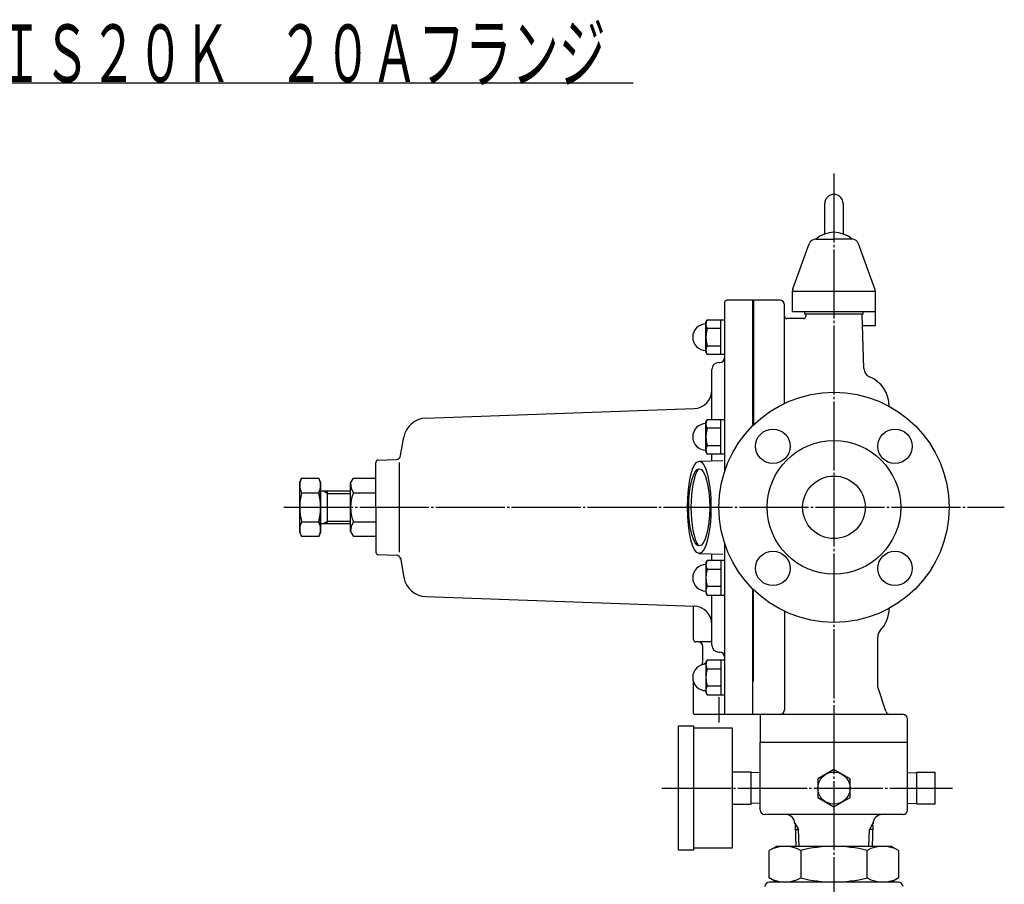
# Model space of a CAD drawing. Extents: x 50 to 1445, y -11 to 1341.
# Drawn here: x 1017 to 1445, y 666 to 1042 of the extents above; entities that cross this region are included whole.
import ezdxf
from ezdxf.enums import TextEntityAlignment as Align

# ---------------------------------------------------------------- set-up
doc = ezdxf.new("R2010")
doc.units = 0
doc.header["$MEASUREMENT"] = 0
doc.linetypes.add('EXLTYPE3', pattern=[33, 30, -1, 1, -1])
doc.layers.add('LAY-1', color=3, linetype='CONTINUOUS')
doc.layers.add('LAY-5', color=1, linetype='CONTINUOUS')
doc.styles.add('EXCADSTD', font='monotxt', dxfattribs={"bigfont": 'extfont'})

msp = doc.modelspace()

# ---------------------------------------------------------------- linework, layer by layer
at = {"layer": 'LAY-1', "color": 1, "linetype": 'EXLTYPE3'}
for p, q in [((1371, 975), (1371, 342)), ((1315.4, 910.410363), (1315.97735, 911.410363)), ((1315.97735, 911.410363), (1321.9, 911.410363)), ((1321.9, 896.410363), (1321.9, 911.410363)), ((1321.9, 911.410363), (1323.5, 911.410363)), ((1315.4, 897.429622), (1315.4, 910.410363)), ((1321.9, 907.663139), (1315.97735, 907.663139)), ((1315.97735, 900.157586), (1321.9, 900.157586)), ((1315.4, 897.410363), (1315.97735, 896.410363)), ((1321.9, 896.410363), (1315.97735, 896.410363)), ((1323.5, 896.410363), (1321.9, 896.410363)), ((1315.4, 867.114675), (1315.97735, 868.114675)), ((1315.4, 854.133934), (1315.4, 867.114675)), ((1315.97735, 868.114675), (1321.9, 868.114675)), ((1321.9, 864.367451), (1315.97735, 864.367451)), ((1321.9, 853.114675), (1321.9, 868.114675)), ((1321.9, 868.114675), (1323.5, 868.114675)), ((1315.97735, 856.861898), (1321.9, 856.861898)), ((1315.4, 854.114675), (1315.97735, 853.114675)), ((1321.9, 853.114675), (1315.97735, 853.114675)), ((1323.5, 853.114675), (1321.9, 853.114675)), ((1132, 830), (1445, 830)), ((1315.4, 805.885325), (1315.97735, 806.885325)), ((1315.4, 805.866066), (1315.4, 792.885325)), ((1321.9, 806.885325), (1315.97735, 806.885325)), ((1323.5, 806.885325), (1321.9, 806.885325)), ((1321.9, 806.885325), (1321.9, 791.885325)), ((1315.97735, 803.138102), (1321.9, 803.138102)), ((1321.9, 795.632549), (1315.97735, 795.632549)), ((1315.4, 792.885325), (1315.97735, 791.885325)), ((1315.97735, 791.885325), (1321.9, 791.885325)), ((1321.9, 791.885325), (1323.5, 791.885325)), ((1315.4, 762.589637), (1315.97735, 763.589637)), ((1315.4, 762.570378), (1315.4, 749.589637)), ((1321.9, 763.589637), (1315.97735, 763.589637)), ((1321.9, 763.589637), (1321.9, 748.589637)), ((1323.5, 763.589637), (1321.9, 763.589637)), ((1315.97735, 759.842414), (1321.9, 759.842414)), ((1315.4, 749.589637), (1315.97735, 748.589637)), ((1321.9, 752.336861), (1315.97735, 752.336861)), ((1315.97735, 748.589637), (1321.9, 748.589637)), ((1321.9, 748.589637), (1323.5, 748.589637)), ((1321, 747.450853), (1321, 736.454271)), ((1296.301132, 708), (1422.543088, 708))]:
    msp.add_line(p, q, dxfattribs=at)
at = {"layer": 'LAY-1', "color": 2, "linetype": 'CONTINUOUS'}
for p, q in [((1367, 948.807481), (1367, 962)), ((1375, 962), (1375, 948.807481)), ((1363.101282, 946.5), (1371, 946.5)), ((1378.898718, 946.5), (1371, 946.5)), ((1353.18062, 924.996704), (1360.281902, 944.525229)), ((1388.81938, 924.996704), (1381.718098, 944.525229)), ((1353, 923.971475), (1389, 923.971475)), ((1353, 915), (1353, 923.971475)), ((1389, 909), (1389, 923.971475)), ((1335.7, 920), (1324.5, 920)), ((1335.7, 865.410592), (1335.7, 920)), ((1336, 920), (1336, 897.665229)), ((1347.5, 920), (1336, 920)), ((1323.5, 919), (1323.5, 845.612495)), ((1349.5, 875.141444), (1349.5, 918)), ((1357.754945, 912), (1350.5, 912)), ((1389, 915), (1353, 915)), ((1358.298294, 914), (1358.298294, 915)), ((1383.701706, 914), (1358.298294, 914)), ((1358.790475, 914), (1358.754336, 912.965101)), ((1384.037632, 890.286099), (1383.209525, 914)), ((1383.701706, 914), (1383.701706, 915)), ((1383.701706, 914), (1383.701706, 915)), ((1383.384128, 909), (1389, 909)), ((1336, 905.5), (1335.7, 905.5)), ((1336, 905.5), (1336, 865.707142)), ((1336, 905.5), (1336, 897.665229)), ((1336, 905.5), (1336, 897.665229)), ((1318, 868.114675), (1318, 889.943657)), ((1321, 892.943657), (1321.5, 892.943657)), ((1193.645447, 868.749074), (1310.287725, 872.946902)), ((1182.740801, 852.460219), (1184.157026, 860.492026)), ((1318, 850.192974), (1318, 853.114675)), ((1172, 830), (1172, 849.534311)), ((1172.965101, 850.533702), (1180.840985, 850.808734)), ((1182.3, 810.465689), (1182.3, 849.534311)), ((1312.473952, 850), (1322.705707, 850.357301)), ((1139, 841), (1139.729549, 842.724819)), ((1139.742845, 842.7), (1147.280949, 842.7)), ((1148, 841), (1147.270451, 842.724819)), ((1161, 840.516309), (1162.270171, 842.716309)), ((1162.270171, 842.716309), (1172, 842.716309)), ((1139, 819), (1139, 841)), ((1148, 841), (1148, 819)), ((1148, 819), (1148, 841)), ((1161, 819.516309), (1161, 840.516309)), ((1139.729549, 836.35), (1147.270451, 836.35)), ((1161, 837), (1148, 837)), ((1151, 823), (1151, 837)), ((1162.270171, 836.367162), (1172, 836.367162)), ((1172, 830), (1172, 810.465689)), ((1139.729549, 823.65), (1147.270451, 823.65)), ((1148, 823), (1161, 823)), ((1162.270171, 823.665456), (1172, 823.665456)), ((1139, 819), (1139.729549, 817.275181)), ((1147.257155, 817.3), (1139.719051, 817.3)), ((1148, 819), (1147.270451, 817.275181)), ((1161, 819.516309), (1162.270171, 817.316309)), ((1172, 817.316309), (1162.270171, 817.316309)), ((1323.5, 814.387505), (1323.5, 740)), ((1172.965101, 809.466298), (1180.840985, 809.191266)), ((1312.473952, 810), (1322.705707, 809.642699)), ((1318, 806.885325), (1318, 809.807026)), ((1182.652092, 808.042879), (1184.157026, 799.507974)), ((1193.645447, 791.250926), (1310.287725, 787.053098)), ((1318, 770.056343), (1318, 791.885325)), ((1335.7, 740), (1335.7, 794.589408)), ((1336, 754.5), (1336, 794.292858)), ((1310, 772.5), (1310, 787.063453)), ((1349.5, 784.858556), (1349.5, 742)), ((1318, 771.5), (1311, 771.5)), ((1390, 752), (1390, 773.692627)), ((1314, 762.978427), (1314, 769.5)), ((1321, 767.056343), (1321.5, 767.056343)), ((1314.6, 762.14967), (1315.4, 762.14967)), ((1310, 740.5), (1310, 754.114163)), ((1336, 754.5), (1335.7, 754.5)), ((1393.544152, 741.367544), (1390, 752)), ((1401, 740), (1310.5, 740)), ((1339, 740), (1339, 728)), ((1403, 728), (1403, 738)), ((1303.5, 735), (1310, 735)), ((1303.5, 681), (1303.5, 735)), ((1310, 735), (1310, 681)), ((1327, 734), (1310, 734)), ((1327, 682), (1327, 734)), ((1339, 728), (1403, 728)), ((1339, 698.5), (1339, 728)), ((1403, 698.5), (1403, 728)), ((1335, 715), (1327, 715)), ((1335, 701), (1335, 715)), ((1339, 714.612875), (1335, 714.737875)), ((1403, 714.612875), (1407, 714.737875)), ((1407, 701), (1407, 715)), ((1407, 715), (1415, 715)), ((1415, 701), (1415, 715)), ((1327, 701), (1335, 701)), ((1339, 701.387125), (1335, 701.262125)), ((1403, 701.387125), (1407, 701.262125)), ((1415, 701), (1407, 701)), ((1401, 696.5), (1341, 696.5)), ((1354.139632, 692.101247), (1354.407772, 682.7)), ((1354.199563, 690), (1355.625088, 690)), ((1387.800437, 690), (1386.374912, 690)), ((1387.860368, 692.101247), (1387.592228, 682.7)), ((1310, 681), (1303.5, 681)), ((1310, 682), (1327, 682)), ((1346, 682.7), (1342.905989, 680.913672)), ((1342.905989, 668.986328), (1342.905989, 680.913672)), ((1396, 682.7), (1346, 682.7)), ((1356.566243, 680.913672), (1356.566243, 668.986328)), ((1385.433757, 668.986328), (1385.433757, 680.913672)), ((1399.094011, 680.913672), (1396, 682.7)), ((1399.094011, 680.913672), (1399.094011, 668.986328)), ((1346, 667.2), (1342.905989, 668.986328)), ((1399.094011, 668.986328), (1396, 667.2)), ((1399, 667.2), (1343, 667.2)), ((1396, 667.2), (1346, 667.2))]:
    msp.add_line(p, q, dxfattribs=at)
at = {"layer": 'LAY-1', "color": 1, "linetype": 'CONTINUOUS'}
for p, q in [((1151, 836), (1149.267949, 837)), ((1151, 836), (1161, 836)), ((1149.267949, 823), (1151, 824)), ((1151, 824), (1161, 824)), ((1354.060949, 692.709168), (1355.625088, 690)), ((1355.8545, 682.7), (1355.625088, 690)), ((1386.1455, 682.7), (1386.374912, 690)), ((1387.939051, 692.709168), (1386.374912, 690))]:
    msp.add_line(p, q, dxfattribs=at)
at = {"layer": 'LAY-1', "color": 2, "linetype": 'CONTINUOUS', "flags": 128}
msp.add_lwpolyline([(1371, 699.917096), (1378, 703.958548), (1378, 712.041452), (1371, 716.082904), (1364, 712.041452), (1364, 703.958548), (1371, 699.917096)], dxfattribs=at)
at = {"layer": 'LAY-1', "color": 2, "linetype": 'CONTINUOUS'}
for centre, radius in [((1371, 830), 50), ((1344.483496, 856.516504), 7.5), ((1397.516504, 856.516504), 7.5), ((1371, 830), 29), ((1371, 830), 13.6), ((1344.483496, 803.483496), 7.5), ((1397.516504, 803.483496), 7.5), ((1371, 708), 7)]:
    msp.add_circle(centre, radius, dxfattribs=at)
for centre, radius, start, end in [((1371, 962), 4, 90, 180), ((1371, 962), 4, 0, 90), ((1371, 937.601708), 11.898292, 48.405599, 131.594401), ((1363.101282, 943.5), 3, 90, 160.016893), ((1378.898718, 943.5), 3, 19.983107, 90), ((1356, 923.971475), 3, 160.016893, 180), ((1386, 923.971475), 3, 0, 19.983107), ((1324.5, 919), 1, 90, 180), ((1347.5, 918), 2, 0, 90), ((1350.5, 913), 1, 180, 270), ((1357.754945, 913), 1, 270, 358), ((1321.5, 894.943657), 2, 270, 0), ((1321, 889.943657), 3, 90, 180), ((1388.035196, 890.425697), 4, 182, 246.992962), ((1381, 873.857474), 14, 0, 66.992962), ((1310, 880.941727), 8, 272.061123, 0), ((1194.005103, 858.755544), 10, 92.061123, 170), ((1180.771186, 852.807516), 2, 272, 350), ((1173, 849.534311), 1, 92, 180), ((1146.273581, 839.525), 7.273581, 153.879595, 205.881497), ((1140.726419, 839.525), 7.273581, 334.118503, 26.120405), ((1168.42071, 840.516309), 7.419201, 180, 214.003561), ((1167, 830), 28, 166.892093, 193.107907), ((1120, 830), 28, 346.892093, 13.107907), ((1177.512218, 830.016309), 16.512218, 157.380135, 202.619865), ((1146.273581, 820.475), 7.273581, 154.118503, 206.120405), ((1140.726419, 820.475), 7.273581, 333.879595, 25.881497), ((1168.42071, 819.516309), 7.419201, 145.996439, 180), ((1173, 810.465689), 1, 180, 268), ((1180.771186, 807.192484), 2, 10, 88), ((1194.005103, 801.244456), 10, 190, 267.938877), ((1310, 779.058273), 8, 0, 87.938877), ((1381, 786.142526), 14, 316.238257, 0), ((1394, 773.692627), 4, 136.238257, 180), ((1311, 772.5), 1, 180, 270), ((1312, 769.5), 2, 0, 90), ((1321, 770.056343), 3, 180, 270), ((1321.5, 765.056343), 2, 0, 90), ((1312, 762.828427), 2, 315, 0), ((1310.5, 740.5), 0.5, 180, 270), ((1347.5, 742), 2, 270, 0), ((1395.441518, 742), 2, 198.434949, 270), ((1401, 738), 2, 0, 90), ((1341, 698.5), 2, 180, 270), ((1401, 698.5), 2, 270, 0), ((1350, 692.5), 4, 0, 90), ((1392, 692.5), 4, 90, 180), ((1349.736116, 668.749145), 13.950855, 60.686701, 119.313299), ((1371, 623.493542), 59.206458, 75.889847, 104.110153), ((1392.263884, 668.749145), 13.950855, 60.686701, 119.313299), ((1349.736116, 681.150855), 13.950855, 240.686701, 299.313299), ((1371, 726.406458), 59.206458, 255.889847, 284.110153), ((1392.263884, 681.150855), 13.950855, 240.686701, 299.313299), ((1343, 665.2), 2, 90, 180), ((1399, 665.2), 2, 0, 90)]:
    msp.add_arc(centre, radius, start, end, dxfattribs=at)
at = {"layer": 'LAY-1', "color": 1, "linetype": 'EXLTYPE3'}
for centre, radius, start, end in [((1318.697008, 909.526932), 3.297008, 145.296434, 214.423005), ((1327.8852, 903.910363), 12.4852, 162.507675, 197.492325), ((1318.728788, 898.283974), 3.328788, 145.746813, 214.253187), ((1318.697008, 866.231244), 3.297008, 145.296434, 214.423005), ((1327.8852, 860.614675), 12.4852, 162.507675, 197.492325), ((1318.728788, 854.988286), 3.328788, 145.746813, 214.253187), ((1318.728788, 805.011714), 3.328788, 145.746813, 214.253187), ((1327.8852, 799.385325), 12.4852, 162.507675, 197.492325), ((1318.697008, 793.768756), 3.297008, 145.576995, 214.703566), ((1318.728788, 761.716026), 3.328788, 145.746813, 214.253187), ((1327.8852, 756.089637), 12.4852, 162.507675, 197.492325), ((1318.697008, 750.473068), 3.297008, 145.576995, 214.703566)]:
    msp.add_arc(centre, radius, start, end, dxfattribs=at)
at = {"layer": 'LAY-1', "color": 1, "linetype": 'CONTINUOUS'}
for centre in [(1315.4, 903.910363), (1315.4, 860.614675), (1315.4, 799.385325), (1315.4, 756.089637)]:
    msp.add_arc(centre, 5.75, 90, 270, dxfattribs=at)
at = {"layer": 'LAY-1', "color": 2, "linetype": 'CONTINUOUS'}
for major_axis, ratio in [((0, 20), 0.255846), ((0, -16.75), 0.272716)]:
    msp.add_ellipse((1312.473952, 830), major_axis=major_axis, ratio=ratio, dxfattribs=at)
msp.add_ellipse((1314.037458, 830), major_axis=(0, -18), ratio=0.286976, start_param=3.5245875156, end_param=5.9001902788, dxfattribs=at)
at = {"layer": 'LAY-5', "color": 1, "linetype": 'CONTINUOUS', "flags": 128}
msp.add_lwpolyline([(955, 880), (977.8, 1014.5), (1283.8, 1014.5)], dxfattribs=at)

# ---------------------------------------------------------------- texts
at = {"layer": 'LAY-5', "color": 3, "linetype": 'CONTINUOUS', "style": 'EXCADSTD', "width": 0.684}
msp.add_text('ＪＩＳ２０Ｋ\u3000２０Ａフランジ', height=25, dxfattribs=at).set_placement((986.8, 1014.8), (1271.8, 1014.8), align=Align.FIT)

doc.saveas('drawing.dxf')
